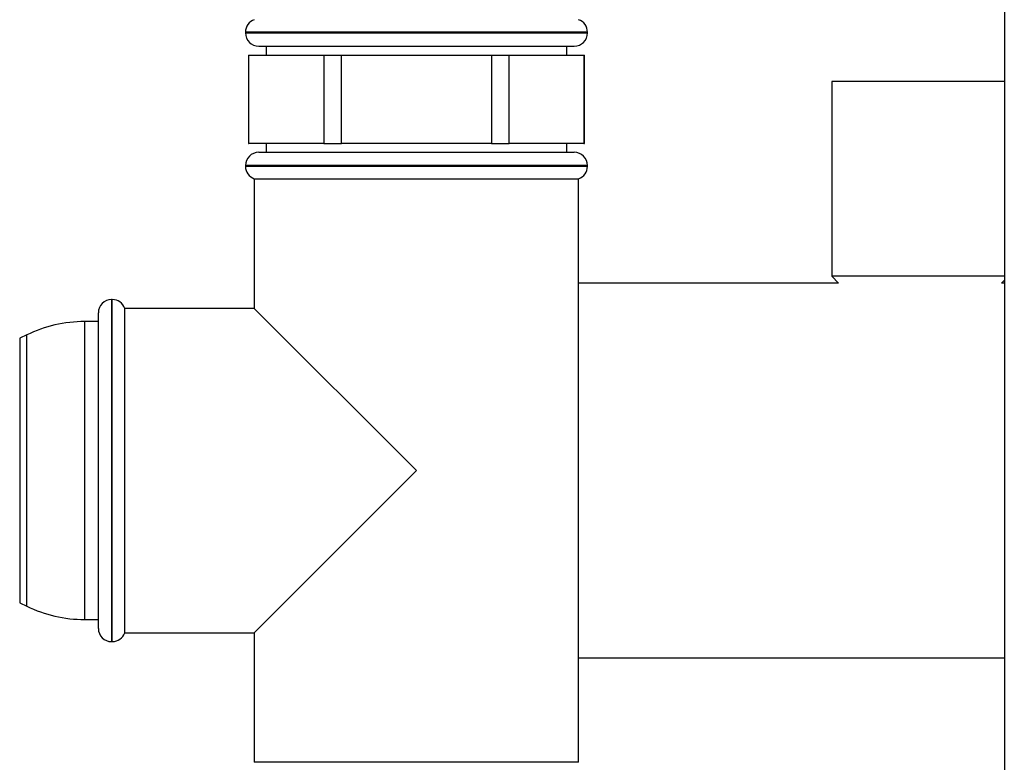
# Paper-space layout 'Blatt1' of a CAD drawing. Units: millimetres. Extents: x 0 to 5940, y 0 to 4200.
# Drawn here: x 1258 to 1369, y 2132 to 2216 of the extents above; entities that cross this region are included whole.
import ezdxf

# ---------------------------------------------------------------- set-up
doc = ezdxf.new("R2010")
doc.units = ezdxf.units.MM
doc.header["$LTSCALE"] = 10

psp = doc.layouts.new('Blatt1')

# ---------------------------------------------------------------- linework, layer by layer
at = {"color": 7, "linetype": 'Continuous', "lineweight": 30}
for p, q in [((1369.01, 2222.59), (1369.01, 1979.59)), ((1283.13, 2214.18), (1283.13, 2214.09)), ((1321.83, 2214.18), (1283.13, 2214.18)), ((1283.13, 2214.09), (1321.83, 2214.09)), ((1321.83, 2214.09), (1321.83, 2214.18)), ((1284.63, 2212.59), (1320.33, 2212.59)), ((1285.48, 2212.59), (1285.48, 2211.59)), ((1319.48, 2211.59), (1319.48, 2212.59)), ((1283.48, 2211.59), (1283.48, 2201.59)), ((1283.48, 2211.59), (1283.51, 2211.59)), ((1283.51, 2201.59), (1283.51, 2211.59)), ((1283.51, 2211.59), (1287.75, 2211.59)), ((1287.75, 2211.59), (1292, 2211.59)), ((1292, 2211.59), (1292, 2201.59)), ((1292, 2211.59), (1293.99, 2211.59)), ((1293.99, 2201.59), (1293.99, 2211.59)), ((1293.99, 2211.59), (1302.48, 2211.59)), ((1302.48, 2211.59), (1310.96, 2211.59)), ((1310.96, 2211.59), (1310.96, 2201.59)), ((1310.96, 2211.59), (1312.96, 2211.59)), ((1312.96, 2201.59), (1312.96, 2211.59)), ((1312.96, 2211.59), (1317.2, 2211.59)), ((1317.2, 2211.59), (1321.44, 2211.59)), ((1321.44, 2211.59), (1321.44, 2201.59)), ((1321.44, 2211.59), (1321.48, 2211.59)), ((1321.48, 2201.59), (1321.48, 2211.59)), ((1349.48, 2208.59), (1349.48, 2186.59)), ((1369.01, 2208.59), (1349.48, 2208.59)), ((1283.48, 2201.59), (1283.51, 2201.59)), ((1287.75, 2201.59), (1283.51, 2201.59)), ((1285.48, 2201.59), (1285.48, 2200.59)), ((1292, 2201.59), (1287.75, 2201.59)), ((1292, 2201.59), (1293.99, 2201.59)), ((1302.48, 2201.59), (1293.99, 2201.59)), ((1310.96, 2201.59), (1302.48, 2201.59)), ((1310.96, 2201.59), (1312.96, 2201.59)), ((1317.2, 2201.59), (1312.96, 2201.59)), ((1321.44, 2201.59), (1317.2, 2201.59)), ((1319.48, 2200.59), (1319.48, 2201.59)), ((1321.44, 2201.59), (1321.48, 2201.59)), ((1284.63, 2200.59), (1320.33, 2200.59)), ((1283.13, 2199.09), (1283.13, 2199.01)), ((1321.83, 2199.09), (1283.13, 2199.09)), ((1283.13, 2199.01), (1302.48, 2199.01)), ((1302.48, 2199.01), (1321.83, 2199.01)), ((1321.83, 2199.01), (1321.83, 2199.09)), ((1284.13, 2197.59), (1284.13, 2182.94)), ((1284.13, 2197.59), (1320.83, 2197.59)), ((1320.83, 2131.59), (1320.83, 2197.59)), ((1349.48, 2186.59), (1350.25, 2185.79)), ((1369.01, 2186.59), (1349.48, 2186.59)), ((1350.25, 2185.79), (1320.83, 2185.79)), ((1368.7, 2185.79), (1369.01, 2186.11)), ((1369.01, 2185.79), (1368.7, 2185.79)), ((1268.06, 2183.94), (1267.98, 2183.94)), ((1267.98, 2183.94), (1267.98, 2164.59)), ((1268.06, 2145.24), (1268.06, 2183.94)), ((1284.13, 2182.94), (1269.48, 2182.94)), ((1269.48, 2164.59), (1269.48, 2182.94)), ((1302.48, 2164.59), (1284.13, 2182.94)), ((1266.48, 2164.59), (1266.48, 2182.44)), ((1266.48, 2181.44), (1264.93, 2181.44)), ((1264.93, 2181.44), (1264.93, 2147.74)), ((1258.37, 2179.93), (1257.58, 2179.55)), ((1257.58, 2179.55), (1257.58, 2149.63)), ((1258.37, 2149.25), (1258.37, 2179.93)), ((1266.48, 2146.74), (1266.48, 2164.59)), ((1267.98, 2164.59), (1267.98, 2145.24)), ((1269.48, 2146.24), (1269.48, 2164.59)), ((1284.13, 2146.24), (1302.48, 2164.59)), ((1257.58, 2149.63), (1258.37, 2149.25)), ((1264.93, 2147.74), (1266.48, 2147.74)), ((1269.48, 2146.24), (1284.13, 2146.24)), ((1284.13, 2146.24), (1284.13, 2131.59)), ((1267.98, 2145.24), (1268.06, 2145.24)), ((1320.83, 2143.39), (1369.01, 2143.39)), ((1302.48, 2131.59), (1284.13, 2131.59)), ((1320.83, 2131.59), (1302.48, 2131.59))]:
    psp.add_line(p, q, dxfattribs=at)
for centre, radius, start, end in [((1284.63, 2214.18), 1.5, 109.4712, 180), ((1320.33, 2214.18), 1.5, 0, 70.5288), ((1284.63, 2214.09), 1.5, 180, 270), ((1320.33, 2214.09), 1.5, 270, 0), ((1284.63, 2199.09), 1.5, 90, 180), ((1320.33, 2199.09), 1.5, 0, 90), ((1284.63, 2199.01), 1.5, 180, 250.5288), ((1320.33, 2199.01), 1.5, 289.4712, 0), ((1267.98, 2182.44), 1.5, 90, 180), ((1268.06, 2182.44), 1.5, 19.4712, 90), ((1264.93, 2166.44), 15, 90, 115.9065), ((1264.93, 2162.74), 15, 244.0935, 270), ((1267.98, 2146.74), 1.5, 180, 270), ((1268.06, 2146.74), 1.5, 270, 340.5288)]:
    psp.add_arc(centre, radius, start, end, dxfattribs=at)

doc.saveas('drawing.dxf')
